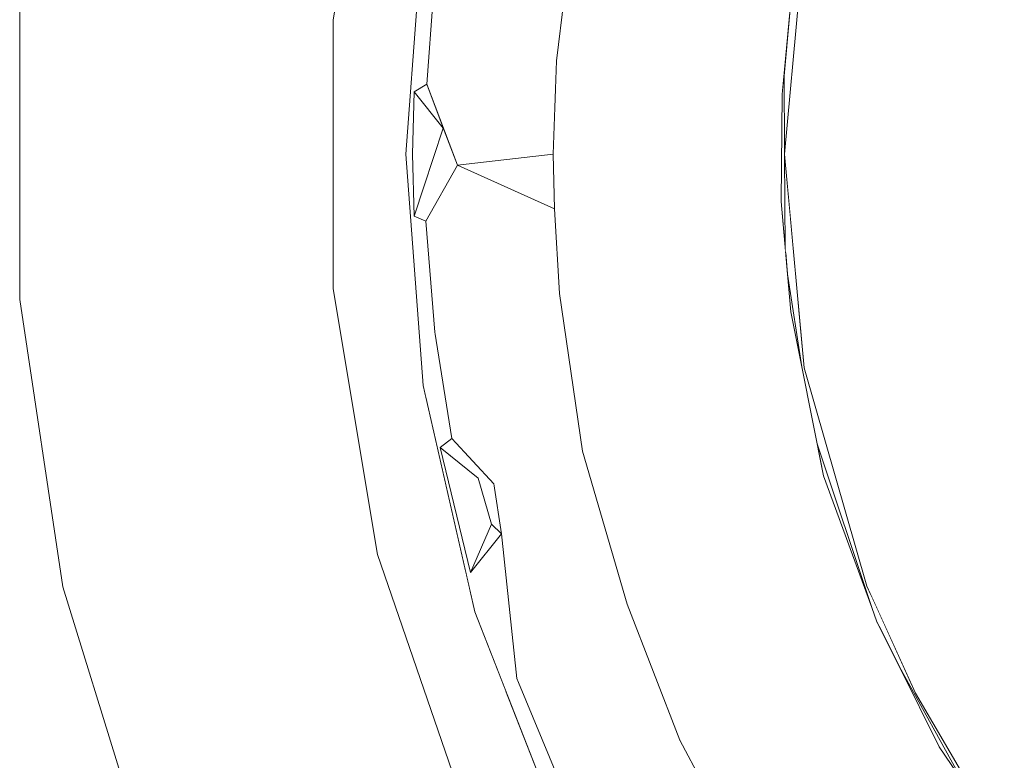
# Model space of a CAD drawing. Units: millimetres. Extents: x -5033254940 to -5033193695, y -9000 to 34800.
# Drawn here: x -5033249629 to -5033249612, y 5772 to 5785 of the extents above; entities that cross this region are included whole.
import ezdxf

# ---------------------------------------------------------------- set-up
doc = ezdxf.new("R2010")
doc.units = ezdxf.units.MM
doc.header["$MEASUREMENT"] = 0
doc.linetypes.add('Wipeout_Contour', pattern=[1000, 0, -1000])
doc.layers.add('Interior - Furniture', color=7, linetype='Continuous')
doc.layers.add('Interior - Furniture _Pen_No__181', color=7, linetype='Continuous', lineweight=0, true_color=0xe8e8e8)

# ---------------------------------------------------------------- blocks, each defined once
blk = doc.blocks.new('Section Element_750', base_point=(-5040294756.501, 0))
at = {"color": 254, "linetype": 'Wipeout_Contour', "lineweight": 0, "ltscale": 15099748872.22688}
blk.add_wipeout([(-5033249625.944, 5785.483), (-5033249623.37, 5784.804), (-5033249622.627, 5789.252)], dxfattribs=at).dxf.layer = 'Interior - Furniture'
at = {"color": 254, "linetype": 'Wipeout_Contour', "lineweight": 0, "ltscale": 15099748841.06448}
blk.add_wipeout([(-5033249610.199, 5785.357), (-5033249615.813, 5782.55), (-5033249615.485, 5778.974)], dxfattribs=at).dxf.layer = 'Interior - Furniture'
at = {"color": 254, "linetype": 'Wipeout_Contour', "lineweight": 0, "ltscale": 15099748874.50345}
blk.add_wipeout([(-5033249625.944, 5779.617), (-5033249625.513, 5776.712), (-5033249623.37, 5780.296)], dxfattribs=at).dxf.layer = 'Interior - Furniture'
at = {"color": 254, "linetype": 'Wipeout_Contour', "lineweight": 0, "ltscale": 15099748867.55745}
blk.add_wipeout([(-5033249623.81, 5771.098), (-5033249621.163, 5771.584), (-5033249622.627, 5775.848)], dxfattribs=at).dxf.layer = 'Interior - Furniture'
at = {"color": 254, "linetype": 'Wipeout_Contour', "lineweight": 0, "ltscale": 15099748834.23054}
blk.add_wipeout([(-5033249612.61, 5771.797), (-5033249611.418, 5770.165), (-5033249610.199, 5774.129)], dxfattribs=at).dxf.layer = 'Interior - Furniture'
at = {"color": 254, "linetype": 'Wipeout_Contour', "lineweight": 0, "ltscale": 15099748873.33696}
blk.add_wipeout([(-5033249626.088, 5782.55), (-5033249623.37, 5780.296), (-5033249623.37, 5784.804)], dxfattribs=at).dxf.layer = 'Interior - Furniture'
at = {"color": 254, "linetype": 'Wipeout_Contour', "lineweight": 0, "ltscale": 15099748871.20195}
blk.add_wipeout([(-5033249624.799, 5773.863), (-5033249623.81, 5771.098), (-5033249622.627, 5775.848)], dxfattribs=at).dxf.layer = 'Interior - Furniture'
at = {"color": 254, "linetype": 'Wipeout_Contour', "lineweight": 0, "ltscale": 15099748836.23059}
blk.add_wipeout([(-5033249612.61, 5771.797), (-5033249610.199, 5774.129), (-5033249613.618, 5773.525)], dxfattribs=at).dxf.layer = 'Interior - Furniture'
at = {"color": 254, "linetype": 'Wipeout_Contour', "lineweight": 0, "ltscale": 15099748874.96408}
blk.add_wipeout([(-5033249625.944, 5785.483), (-5033249626.088, 5782.55), (-5033249623.37, 5784.804)], dxfattribs=at).dxf.layer = 'Interior - Furniture'
at = {"color": 254, "linetype": 'Wipeout_Contour', "lineweight": 0, "ltscale": 15099748836.39176}
blk.add_wipeout([(-5033249610.199, 5785.357), (-5033249615.485, 5778.974), (-5033249610.199, 5774.129)], dxfattribs=at).dxf.layer = 'Interior - Furniture'
at = {"color": 254, "linetype": 'Wipeout_Contour', "lineweight": 0, "ltscale": 15099748871.76252}
blk.add_wipeout([(-5033249625.513, 5776.712), (-5033249622.627, 5775.848), (-5033249623.37, 5780.296)], dxfattribs=at).dxf.layer = 'Interior - Furniture'
at = {"color": 254, "linetype": 'Wipeout_Contour', "lineweight": 0, "ltscale": 15099748841.06451}
blk.add_wipeout([(-5033249615.813, 5782.55), (-5033249610.199, 5785.357), (-5033249615.485, 5786.126)], dxfattribs=at).dxf.layer = 'Interior - Furniture'
at = {"color": 254, "linetype": 'Wipeout_Contour', "lineweight": 0, "ltscale": 15099748874.96407}
blk.add_wipeout([(-5033249626.088, 5782.55), (-5033249625.944, 5779.617), (-5033249623.37, 5780.296)], dxfattribs=at).dxf.layer = 'Interior - Furniture'
at = {"color": 254, "linetype": 'Wipeout_Contour', "lineweight": 0, "ltscale": 15099748839.8253}
blk.add_wipeout([(-5033249610.199, 5774.129), (-5033249615.485, 5778.974), (-5033249614.433, 5775.317)], dxfattribs=at).dxf.layer = 'Interior - Furniture'
at = {"color": 254, "linetype": 'Wipeout_Contour', "lineweight": 0, "ltscale": 15099748872.69666}
blk.add_wipeout([(-5033249625.513, 5776.712), (-5033249624.799, 5773.863), (-5033249622.627, 5775.848)], dxfattribs=at).dxf.layer = 'Interior - Furniture'
at = {"color": 254, "linetype": 'Wipeout_Contour', "lineweight": 0, "ltscale": 15099748867.00674}
blk.add_wipeout([(-5033249623.37, 5784.804), (-5033249622.627, 5775.848), (-5033249621.163, 5771.584)], dxfattribs=at).dxf.layer = 'Interior - Furniture'
at = {"color": 254, "linetype": 'Wipeout_Contour', "lineweight": 0, "ltscale": 20132998463.95853}
blk.add_wipeout([(-5033249615.855, 5783.552), (-5033249615.871, 5781.762), (-5033249615.841, 5783.655), (-5033249615.841, 5783.698)], dxfattribs=at).dxf.layer = 'Interior - Furniture'
at = {"color": 254, "linetype": 'Wipeout_Contour', "lineweight": 0, "ltscale": 15099748881.10945}
blk.add_wipeout([(-5033249626.088, 5782.55), (-5033249628.622, 5780.118), (-5033249625.944, 5779.617)], dxfattribs=at).dxf.layer = 'Interior - Furniture'
at = {"color": 254, "linetype": 'Wipeout_Contour', "lineweight": 0, "ltscale": 15099748846.73891}
blk.add_wipeout([(-5033249615.525, 5778.988), (-5033249615.764, 5780.541), (-5033249615.708, 5779.909)], dxfattribs=at).dxf.layer = 'Interior - Furniture'
at = {"color": 254, "linetype": 'Wipeout_Contour', "lineweight": 0, "ltscale": 15099748837.95172}
blk.add_wipeout([(-5033249610.199, 5774.129), (-5033249614.433, 5775.317), (-5033249613.618, 5773.525)], dxfattribs=at).dxf.layer = 'Interior - Furniture'
at = {"color": 254, "linetype": 'Wipeout_Contour', "lineweight": 0, "ltscale": 15099748875.2088}
blk.add_wipeout([(-5033249626.463, 5770.658), (-5033249623.81, 5771.098), (-5033249624.799, 5773.863)], dxfattribs=at).dxf.layer = 'Interior - Furniture'
at = {"color": 254, "linetype": 'Wipeout_Contour', "lineweight": 0, "ltscale": 15099748881.10946}
blk.add_wipeout([(-5033249625.944, 5785.483), (-5033249628.622, 5784.982), (-5033249626.088, 5782.55)], dxfattribs=at).dxf.layer = 'Interior - Furniture'
at = {"color": 254, "linetype": 'Wipeout_Contour', "lineweight": 0, "ltscale": 15099748868.87656}
blk.add_wipeout([(-5033249623.37, 5780.296), (-5033249622.627, 5775.848), (-5033249623.37, 5784.804)], dxfattribs=at).dxf.layer = 'Interior - Furniture'
at = {"color": 254, "linetype": 'Wipeout_Contour', "lineweight": 0, "ltscale": 35232747312.01566}
blk.add_wipeout([(-5033249615.871, 5781.762), (-5033249615.802, 5780.97), (-5033249615.811, 5782.534), (-5033249615.813, 5782.55), (-5033249615.812, 5782.564), (-5033249615.82, 5783.923), (-5033249615.841, 5783.701)], dxfattribs=at).dxf.layer = 'Interior - Furniture'
at = {"color": 254, "linetype": 'Wipeout_Contour', "lineweight": 0, "ltscale": 15099748844.40832}
blk.add_wipeout([(-5033249614.352, 5774.959), (-5033249615.268, 5777.701), (-5033249615.161, 5777.166)], dxfattribs=at).dxf.layer = 'Interior - Furniture'
at = {"color": 254, "linetype": 'Wipeout_Contour', "lineweight": 0, "ltscale": 15099748878.48826}
blk.add_wipeout([(-5033249625.513, 5776.712), (-5033249627.897, 5775.307), (-5033249624.799, 5773.863)], dxfattribs=at).dxf.layer = 'Interior - Furniture'
at = {"color": 254, "linetype": 'Wipeout_Contour', "lineweight": 0, "ltscale": 15099748840.04612}
blk.add_wipeout([(-5033249613.889, 5773.964), (-5033249613.223, 5772.623), (-5033249612.808, 5772.016)], dxfattribs=at).dxf.layer = 'Interior - Furniture'
at = {"color": 254, "linetype": 'Wipeout_Contour', "lineweight": 0, "ltscale": 30199497711.15144}
blk.add_wipeout([(-5033249621.163, 5771.584), (-5033249616.248, 5764.06), (-5033249615.958, 5765.797), (-5033249617.64, 5767.907), (-5033249619.583, 5771.271), (-5033249620.483, 5773.565)], dxfattribs=at).dxf.layer = 'Interior - Furniture'
at = {"color": 254, "linetype": 'Wipeout_Contour', "lineweight": 0, "ltscale": 20132998462.4474}
blk.add_wipeout([(-5033249615.811, 5782.534), (-5033249615.802, 5780.97), (-5033249615.791, 5780.855), (-5033249615.716, 5781.497)], dxfattribs=at).dxf.layer = 'Interior - Furniture'
at = {"color": 254, "linetype": 'Wipeout_Contour', "lineweight": 0, "ltscale": 15099748879.68239}
blk.add_wipeout([(-5033249627.897, 5775.307), (-5033249625.513, 5776.712), (-5033249625.944, 5779.617)], dxfattribs=at).dxf.layer = 'Interior - Furniture'
at = {"color": 254, "linetype": 'Wipeout_Contour', "lineweight": 0, "ltscale": 20132998483.06231}
blk.add_wipeout([(-5033249621.163, 5771.584), (-5033249620.483, 5773.565), (-5033249621.002, 5774.888), (-5033249621.163, 5775.594)], dxfattribs=at).dxf.layer = 'Interior - Furniture'
at = {"color": 254, "linetype": 'Wipeout_Contour', "lineweight": 0, "ltscale": 20132998457.83327}
blk.add_wipeout([(-5033249614.231, 5774.874), (-5033249614.383, 5775.207), (-5033249614.254, 5774.698), (-5033249614.221, 5774.632)], dxfattribs=at).dxf.layer = 'Interior - Furniture'
at = {"color": 254, "linetype": 'Wipeout_Contour', "lineweight": 0, "ltscale": 15099748852.41304}
blk.add_wipeout([(-5033249618.438, 5770.643), (-5033249616.458, 5770.659), (-5033249617.566, 5772.738)], dxfattribs=at).dxf.layer = 'Interior - Furniture'
at = {"color": 254, "linetype": 'Wipeout_Contour', "lineweight": 0, "ltscale": 40265996975.85251}
blk.add_wipeout([(-5033249621.163, 5793.516), (-5033249623.37, 5784.804), (-5033249621.163, 5771.584), (-5033249621.163, 5775.594), (-5033249621.867, 5778.676), (-5033249622.157, 5782.55), (-5033249621.867, 5786.424), (-5033249621.163, 5789.506)], dxfattribs=at).dxf.layer = 'Interior - Furniture'
at = {"color": 254, "linetype": 'Wipeout_Contour', "lineweight": 0, "ltscale": 35232747307.43607}
blk.add_wipeout([(-5033249615.697, 5785.252), (-5033249615.82, 5783.923), (-5033249615.812, 5782.564), (-5033249615.485, 5786.126), (-5033249614.961, 5787.947), (-5033249614.872, 5788.71), (-5033249614.935, 5788.53)], dxfattribs=at).dxf.layer = 'Interior - Furniture'
at = {"color": 254, "linetype": 'Wipeout_Contour', "lineweight": 0, "ltscale": 20132998462.26233}
blk.add_wipeout([(-5033249615.716, 5781.497), (-5033249615.791, 5780.855), (-5033249615.776, 5780.684), (-5033249615.566, 5779.856)], dxfattribs=at).dxf.layer = 'Interior - Furniture'
at = {"color": 254, "linetype": 'Wipeout_Contour', "lineweight": 0, "ltscale": 15099748882.2429}
blk.add_wipeout([(-5033249625.944, 5779.617), (-5033249628.622, 5780.118), (-5033249627.897, 5775.307)], dxfattribs=at).dxf.layer = 'Interior - Furniture'
at = {"color": 254, "linetype": 'Wipeout_Contour', "lineweight": 0, "ltscale": 15099748854.40919}
blk.add_wipeout([(-5033249617.566, 5772.738), (-5033249618.679, 5771.472), (-5033249618.438, 5770.643)], dxfattribs=at).dxf.layer = 'Interior - Furniture'
at = {"layer": 'Interior - Furniture _Pen_No__181', "color": 254, "linetype": 'Continuous', "lineweight": 0, "true_color": 0xe8e8e8}
for p, q in [((-5033249622.627, 5789.252), (-5033249623.37, 5784.804)), ((-5033249623.37, 5784.804), (-5033249623.37, 5780.296)), ((-5033249623.37, 5780.296), (-5033249622.627, 5775.848))]:
    blk.add_line(p, q, dxfattribs=at)
at = {"color": 254, "linetype": 'Wipeout_Contour', "lineweight": 0, "ltscale": 15099748861.0127}
blk.add_wipeout([(-5033249621.668, 5785.534), (-5033249619.634, 5784.115), (-5033249619.331, 5786.585)], dxfattribs=at).dxf.layer = 'Interior - Furniture'
at = {"color": 254, "linetype": 'Wipeout_Contour', "lineweight": 0, "ltscale": 15099748882.84136}
blk.add_wipeout([(-5033249628.622, 5780.118), (-5033249626.088, 5782.55), (-5033249628.622, 5784.982)], dxfattribs=at).dxf.layer = 'Interior - Furniture'
at = {"color": 254, "linetype": 'Wipeout_Contour', "lineweight": 0, "ltscale": 15099748861.14326}
blk.add_wipeout([(-5033249619.686, 5782.55), (-5033249621.291, 5782.368), (-5033249619.668, 5781.637)], dxfattribs=at).dxf.layer = 'Interior - Furniture'
at = {"color": 254, "linetype": 'Wipeout_Contour', "lineweight": 0, "ltscale": 55365745765.16927}
blk.add_wipeout([(-5033249615.776, 5780.684), (-5033249615.764, 5780.541), (-5033249615.525, 5778.988), (-5033249615.268, 5777.701), (-5033249614.352, 5774.959), (-5033249614.265, 5774.72), (-5033249614.254, 5774.698), (-5033249614.383, 5775.207), (-5033249614.433, 5775.317), (-5033249615.485, 5778.974), (-5033249615.566, 5779.856)], dxfattribs=at).dxf.layer = 'Interior - Furniture'
at = {"color": 254, "linetype": 'Wipeout_Contour', "lineweight": 0, "ltscale": 15099748861.87629}
blk.add_wipeout([(-5033249621.669, 5779.572), (-5033249621.383, 5777.787), (-5033249619.199, 5777.58)], dxfattribs=at).dxf.layer = 'Interior - Furniture'
at = {"color": 254, "linetype": 'Wipeout_Contour', "lineweight": 0, "ltscale": 15099748879.13148}
blk.add_wipeout([(-5033249627.897, 5775.307), (-5033249626.463, 5770.658), (-5033249624.799, 5773.863)], dxfattribs=at).dxf.layer = 'Interior - Furniture'
at = {"color": 254, "linetype": 'Wipeout_Contour', "lineweight": 0, "ltscale": 15099748857.22531}
blk.add_wipeout([(-5033249620.295, 5773.77), (-5033249619.6, 5772.089), (-5033249617.566, 5772.738)], dxfattribs=at).dxf.layer = 'Interior - Furniture'
at = {"layer": 'Interior - Furniture _Pen_No__181', "color": 254, "linetype": 'Continuous', "lineweight": 0, "true_color": 0xe8e8e8}
for p, q in [((-5033249628.622, 5780.118), (-5033249628.622, 5784.982)), ((-5033249627.897, 5775.307), (-5033249628.622, 5780.118)), ((-5033249626.463, 5770.658), (-5033249627.897, 5775.307))]:
    blk.add_line(p, q, dxfattribs=at)
at = {"color": 254, "linetype": 'Wipeout_Contour', "lineweight": 0, "ltscale": 15099748860.80552}
blk.add_wipeout([(-5033249619.584, 5780.219), (-5033249621.669, 5779.572), (-5033249619.199, 5777.58)], dxfattribs=at).dxf.layer = 'Interior - Furniture'
at = {"color": 254, "linetype": 'Wipeout_Contour', "lineweight": 0, "ltscale": 15099748856.49402}
blk.add_wipeout([(-5033249620.295, 5773.77), (-5033249617.566, 5772.738), (-5033249618.446, 5775.014)], dxfattribs=at).dxf.layer = 'Interior - Furniture'
at = {"color": 254, "linetype": 'Wipeout_Contour', "lineweight": 0, "ltscale": 35232747294.17653}
blk.add_wipeout([(-5033249613.618, 5773.525), (-5033249614.231, 5774.874), (-5033249614.221, 5774.632), (-5033249613.889, 5773.964), (-5033249612.808, 5772.016), (-5033249612.674, 5771.82), (-5033249612.688, 5771.931)], dxfattribs=at).dxf.layer = 'Interior - Furniture'
at = {"color": 254, "linetype": 'Wipeout_Contour', "lineweight": 0, "ltscale": 15099748861.00341}
blk.add_wipeout([(-5033249621.291, 5782.368), (-5033249619.584, 5780.219), (-5033249619.668, 5781.637)], dxfattribs=at).dxf.layer = 'Interior - Furniture'
at = {"color": 254, "linetype": 'Wipeout_Contour', "lineweight": 0, "ltscale": 15099748860.02744}
blk.add_wipeout([(-5033249619.199, 5777.58), (-5033249620.68, 5777.031), (-5033249620.552, 5776.194)], dxfattribs=at).dxf.layer = 'Interior - Furniture'
at = {"color": 254, "linetype": 'Wipeout_Contour', "lineweight": 0, "ltscale": 15099748855.80782}
blk.add_wipeout([(-5033249619.6, 5772.089), (-5033249618.679, 5771.472), (-5033249617.566, 5772.738)], dxfattribs=at).dxf.layer = 'Interior - Furniture'
at = {"color": 254, "linetype": 'Wipeout_Contour', "lineweight": 0, "ltscale": 15099748862.43896}
blk.add_wipeout([(-5033249621.291, 5782.368), (-5033249621.818, 5781.429), (-5033249619.584, 5780.219)], dxfattribs=at).dxf.layer = 'Interior - Furniture'
at = {"color": 254, "linetype": 'Wipeout_Contour', "lineweight": 0, "ltscale": 15099748858.34837}
blk.add_wipeout([(-5033249620.552, 5776.194), (-5033249618.446, 5775.014), (-5033249619.199, 5777.58)], dxfattribs=at).dxf.layer = 'Interior - Furniture'
at = {"color": 254, "linetype": 'Wipeout_Contour', "lineweight": 0, "ltscale": 15099748849.40593}
blk.add_wipeout([(-5033249615.368, 5772.62), (-5033249617.566, 5772.738), (-5033249616.458, 5770.659)], dxfattribs=at).dxf.layer = 'Interior - Furniture'
at = {"color": 254, "linetype": 'Wipeout_Contour', "lineweight": 0, "ltscale": 15099748861.08849}
blk.add_wipeout([(-5033249619.634, 5784.115), (-5033249621.291, 5782.368), (-5033249619.686, 5782.55)], dxfattribs=at).dxf.layer = 'Interior - Furniture'
at = {"color": 254, "linetype": 'Wipeout_Contour', "lineweight": 0, "ltscale": 15099748862.64778}
blk.add_wipeout([(-5033249621.818, 5781.429), (-5033249621.669, 5779.572), (-5033249619.584, 5780.219)], dxfattribs=at).dxf.layer = 'Interior - Furniture'
at = {"color": 254, "linetype": 'Wipeout_Contour', "lineweight": 0, "ltscale": 15099748861.09365}
blk.add_wipeout([(-5033249621.383, 5777.787), (-5033249620.68, 5777.031), (-5033249619.199, 5777.58)], dxfattribs=at).dxf.layer = 'Interior - Furniture'
at = {"color": 254, "linetype": 'Wipeout_Contour', "lineweight": 0, "ltscale": 15099748858.92392}
blk.add_wipeout([(-5033249620.552, 5776.194), (-5033249620.295, 5773.77), (-5033249618.446, 5775.014)], dxfattribs=at).dxf.layer = 'Interior - Furniture'
at = {"color": 254, "linetype": 'Wipeout_Contour', "lineweight": 0, "ltscale": 15099748842.8766}
blk.add_wipeout([(-5033249613.223, 5772.623), (-5033249615.368, 5772.62), (-5033249614.259, 5770.719)], dxfattribs=at).dxf.layer = 'Interior - Furniture'
at = {"color": 254, "linetype": 'Wipeout_Contour', "lineweight": 0, "ltscale": 15099748862.47193}
blk.add_wipeout([(-5033249619.634, 5784.115), (-5033249621.802, 5783.722), (-5033249621.291, 5782.368)], dxfattribs=at).dxf.layer = 'Interior - Furniture'
at = {"color": 254, "linetype": 'Wipeout_Contour', "lineweight": 0, "ltscale": 15099748855.08465}
blk.add_wipeout([(-5033249619.584, 5780.219), (-5033249617.422, 5778.616), (-5033249617.695, 5780.607)], dxfattribs=at).dxf.layer = 'Interior - Furniture'
at = {"color": 254, "linetype": 'Wipeout_Contour', "lineweight": 0, "ltscale": 15099748863.72297}
blk.add_wipeout([(-5033249621.578, 5777.637), (-5033249620.944, 5777.126), (-5033249621.383, 5777.787)], dxfattribs=at).dxf.layer = 'Interior - Furniture'
at = {"color": 254, "linetype": 'Wipeout_Contour', "lineweight": 0, "ltscale": 15099748852.18978}
blk.add_wipeout([(-5033249616.265, 5774.592), (-5033249618.446, 5775.014), (-5033249617.566, 5772.738)], dxfattribs=at).dxf.layer = 'Interior - Furniture'
at = {"color": 254, "linetype": 'Wipeout_Contour', "lineweight": 0, "ltscale": 15099748862.67523}
blk.add_wipeout([(-5033249621.668, 5785.534), (-5033249621.802, 5783.722), (-5033249619.634, 5784.115)], dxfattribs=at).dxf.layer = 'Interior - Furniture'
at = {"color": 254, "linetype": 'Wipeout_Contour', "lineweight": 0, "ltscale": 15099748855.61165}
blk.add_wipeout([(-5033249619.668, 5781.637), (-5033249617.695, 5780.607), (-5033249617.783, 5782.55)], dxfattribs=at).dxf.layer = 'Interior - Furniture'
at = {"color": 254, "linetype": 'Wipeout_Contour', "lineweight": 0, "ltscale": 15099748864.90745}
blk.add_wipeout([(-5033249622.016, 5781.511), (-5033249621.818, 5781.429), (-5033249621.291, 5782.368)], dxfattribs=at).dxf.layer = 'Interior - Furniture'
at = {"color": 254, "linetype": 'Wipeout_Contour', "lineweight": 0, "ltscale": 15099748855.89262}
blk.add_wipeout([(-5033249617.422, 5778.616), (-5033249619.584, 5780.219), (-5033249619.199, 5777.58)], dxfattribs=at).dxf.layer = 'Interior - Furniture'
at = {"color": 254, "linetype": 'Wipeout_Contour', "lineweight": 0, "ltscale": 15099748863.14186}
blk.add_wipeout([(-5033249620.68, 5777.031), (-5033249621.383, 5777.787), (-5033249620.944, 5777.126)], dxfattribs=at).dxf.layer = 'Interior - Furniture'
at = {"color": 254, "linetype": 'Wipeout_Contour', "lineweight": 0, "ltscale": 15099748856.6391}
blk.add_wipeout([(-5033249617.783, 5782.55), (-5033249619.634, 5784.115), (-5033249619.686, 5782.55)], dxfattribs=at).dxf.layer = 'Interior - Furniture'
at = {"color": 254, "linetype": 'Wipeout_Contour', "lineweight": 0, "ltscale": 15099748865.29284}
blk.add_wipeout([(-5033249622.016, 5783.596), (-5033249621.527, 5782.987), (-5033249621.802, 5783.722)], dxfattribs=at).dxf.layer = 'Interior - Furniture'
at = {"color": 254, "linetype": 'Wipeout_Contour', "lineweight": 0, "ltscale": 15099748856.4996}
blk.add_wipeout([(-5033249617.695, 5780.607), (-5033249619.668, 5781.637), (-5033249619.584, 5780.219)], dxfattribs=at).dxf.layer = 'Interior - Furniture'
at = {"color": 254, "linetype": 'Wipeout_Contour', "lineweight": 0, "ltscale": 15099748854.43719}
blk.add_wipeout([(-5033249619.199, 5777.58), (-5033249618.446, 5775.014), (-5033249616.948, 5776.601)], dxfattribs=at).dxf.layer = 'Interior - Furniture'
at = {"color": 254, "linetype": 'Wipeout_Contour', "lineweight": 0, "ltscale": 15099748862.70333}
blk.add_wipeout([(-5033249620.944, 5777.126), (-5033249620.72, 5776.357), (-5033249620.68, 5777.031)], dxfattribs=at).dxf.layer = 'Interior - Furniture'
at = {"color": 254, "linetype": 'Wipeout_Contour', "lineweight": 0, "ltscale": 15099748855.57657}
blk.add_wipeout([(-5033249619.634, 5784.115), (-5033249617.783, 5782.55), (-5033249617.695, 5784.493)], dxfattribs=at).dxf.layer = 'Interior - Furniture'
at = {"color": 254, "linetype": 'Wipeout_Contour', "lineweight": 0, "ltscale": 15099748864.66109}
blk.add_wipeout([(-5033249621.69, 5783.423), (-5033249621.527, 5782.987), (-5033249621.39, 5782.629)], dxfattribs=at).dxf.layer = 'Interior - Furniture'
at = {"color": 254, "linetype": 'Wipeout_Contour', "lineweight": 0, "ltscale": 15099748851.85522}
blk.add_wipeout([(-5033249616.948, 5776.601), (-5033249618.446, 5775.014), (-5033249616.265, 5774.592)], dxfattribs=at).dxf.layer = 'Interior - Furniture'
at = {"color": 254, "linetype": 'Wipeout_Contour', "lineweight": 0, "ltscale": 15099748862.52925}
blk.add_wipeout([(-5033249620.72, 5776.357), (-5033249621.072, 5775.544), (-5033249620.552, 5776.194)], dxfattribs=at).dxf.layer = 'Interior - Furniture'
at = {"color": 254, "linetype": 'Wipeout_Contour', "lineweight": 0, "ltscale": 15099748854.81458}
blk.add_wipeout([(-5033249619.331, 5786.585), (-5033249617.695, 5784.493), (-5033249617.422, 5786.484)], dxfattribs=at).dxf.layer = 'Interior - Furniture'
at = {"color": 254, "linetype": 'Wipeout_Contour', "lineweight": 0, "ltscale": 15099748865.01785}
blk.add_wipeout([(-5033249621.527, 5782.987), (-5033249622.016, 5781.511), (-5033249621.291, 5782.368)], dxfattribs=at).dxf.layer = 'Interior - Furniture'
at = {"color": 254, "linetype": 'Wipeout_Contour', "lineweight": 0, "ltscale": 15099748856.65536}
blk.add_wipeout([(-5033249619.686, 5782.55), (-5033249619.668, 5781.637), (-5033249617.783, 5782.55)], dxfattribs=at).dxf.layer = 'Interior - Furniture'
at = {"color": 254, "linetype": 'Wipeout_Contour', "lineweight": 0, "ltscale": 15099748845.75251}
blk.add_wipeout([(-5033249616.265, 5774.592), (-5033249614.265, 5774.72), (-5033249615.161, 5777.166)], dxfattribs=at).dxf.layer = 'Interior - Furniture'
at = {"color": 254, "linetype": 'Wipeout_Contour', "lineweight": 0, "ltscale": 15099748861.69949}
blk.add_wipeout([(-5033249620.72, 5776.357), (-5033249620.552, 5776.194), (-5033249620.68, 5777.031)], dxfattribs=at).dxf.layer = 'Interior - Furniture'
at = {"layer": 'Interior - Furniture _Pen_No__181', "color": 254, "linetype": 'Continuous', "lineweight": 0, "true_color": 0xe8e8e8}
for p, q in [((-5033249621.291, 5782.368), (-5033249619.686, 5782.55)), ((-5033249619.686, 5782.55), (-5033249619.668, 5781.637)), ((-5033249619.668, 5781.637), (-5033249621.291, 5782.368)), ((-5033249619.668, 5781.637), (-5033249619.584, 5780.219))]:
    blk.add_line(p, q, dxfattribs=at)
at = {"color": 254, "linetype": 'Wipeout_Contour', "lineweight": 0, "ltscale": 15099748856.32576}
blk.add_wipeout([(-5033249617.695, 5784.493), (-5033249619.331, 5786.585), (-5033249619.634, 5784.115)], dxfattribs=at).dxf.layer = 'Interior - Furniture'
at = {"color": 254, "linetype": 'Wipeout_Contour', "lineweight": 0, "ltscale": 15099748850.00996}
blk.add_wipeout([(-5033249617.783, 5782.55), (-5033249615.871, 5781.762), (-5033249615.855, 5783.552)], dxfattribs=at).dxf.layer = 'Interior - Furniture'
at = {"color": 254, "linetype": 'Wipeout_Contour', "lineweight": 0, "ltscale": 15099748865.14426}
blk.add_wipeout([(-5033249622.016, 5781.511), (-5033249621.527, 5782.987), (-5033249622.041, 5782.55)], dxfattribs=at).dxf.layer = 'Interior - Furniture'
at = {"color": 254, "linetype": 'Wipeout_Contour', "lineweight": 0, "ltscale": 15099748863.47026}
blk.add_wipeout([(-5033249620.72, 5776.357), (-5033249621.578, 5777.637), (-5033249621.072, 5775.544)], dxfattribs=at).dxf.layer = 'Interior - Furniture'
at = {"color": 254, "linetype": 'Wipeout_Contour', "lineweight": 0, "ltscale": 15099748848.26695}
blk.add_wipeout([(-5033249615.161, 5777.166), (-5033249616.948, 5776.601), (-5033249616.265, 5774.592)], dxfattribs=at).dxf.layer = 'Interior - Furniture'
at = {"layer": 'Interior - Furniture _Pen_No__181', "color": 254, "linetype": 'Continuous', "lineweight": 0, "true_color": 0xe8e8e8}
for p, q in [((-5033249619.331, 5786.585), (-5033249619.634, 5784.115)), ((-5033249619.634, 5784.115), (-5033249619.686, 5782.55))]:
    blk.add_line(p, q, dxfattribs=at)
at = {"color": 254, "linetype": 'Wipeout_Contour', "lineweight": 0, "ltscale": 15099748850.88809}
blk.add_wipeout([(-5033249617.695, 5784.493), (-5033249617.783, 5782.55), (-5033249615.855, 5783.552)], dxfattribs=at).dxf.layer = 'Interior - Furniture'
at = {"color": 254, "linetype": 'Wipeout_Contour', "lineweight": 0, "ltscale": 15099748865.14426}
blk.add_wipeout([(-5033249622.016, 5783.596), (-5033249622.041, 5782.55), (-5033249621.527, 5782.987)], dxfattribs=at).dxf.layer = 'Interior - Furniture'
at = {"color": 254, "linetype": 'Wipeout_Contour', "lineweight": 0, "ltscale": 15099748864.93488}
blk.add_wipeout([(-5033249621.867, 5778.676), (-5033249621.578, 5777.637), (-5033249621.383, 5777.787)], dxfattribs=at).dxf.layer = 'Interior - Furniture'
at = {"color": 254, "linetype": 'Wipeout_Contour', "lineweight": 0, "ltscale": 15099748853.8684}
blk.add_wipeout([(-5033249617.422, 5778.616), (-5033249619.199, 5777.58), (-5033249616.948, 5776.601)], dxfattribs=at).dxf.layer = 'Interior - Furniture'
at = {"color": 254, "linetype": 'Wipeout_Contour', "lineweight": 0, "ltscale": 15099748862.09695}
blk.add_wipeout([(-5033249620.552, 5776.194), (-5033249621.072, 5775.544), (-5033249620.295, 5773.77)], dxfattribs=at).dxf.layer = 'Interior - Furniture'
at = {"color": 254, "linetype": 'Wipeout_Contour', "lineweight": 0, "ltscale": 15099748842.87987}
blk.add_wipeout([(-5033249615.368, 5772.62), (-5033249613.223, 5772.623), (-5033249614.265, 5774.72)], dxfattribs=at).dxf.layer = 'Interior - Furniture'
at = {"layer": 'Interior - Furniture _Pen_No__181', "color": 254, "linetype": 'Continuous', "lineweight": 0, "true_color": 0xe8e8e8}
for p, q in [((-5033249619.584, 5780.219), (-5033249619.199, 5777.58)), ((-5033249619.199, 5777.58), (-5033249618.446, 5775.014))]:
    blk.add_line(p, q, dxfattribs=at)
at = {"color": 254, "linetype": 'Wipeout_Contour', "lineweight": 0, "ltscale": 15099748850.45526}
blk.add_wipeout([(-5033249617.422, 5786.484), (-5033249617.695, 5784.493), (-5033249615.691, 5785.307)], dxfattribs=at).dxf.layer = 'Interior - Furniture'
at = {"color": 254, "linetype": 'Wipeout_Contour', "lineweight": 0, "ltscale": 15099748865.61124}
blk.add_wipeout([(-5033249621.668, 5785.534), (-5033249622.016, 5783.596), (-5033249621.802, 5783.722)], dxfattribs=at).dxf.layer = 'Interior - Furniture'
at = {"color": 254, "linetype": 'Wipeout_Contour', "lineweight": 0, "ltscale": 15099748850.90508}
blk.add_wipeout([(-5033249617.783, 5782.55), (-5033249617.695, 5780.607), (-5033249615.871, 5781.762)], dxfattribs=at).dxf.layer = 'Interior - Furniture'
at = {"color": 254, "linetype": 'Wipeout_Contour', "lineweight": 0, "ltscale": 15099748848.55956}
blk.add_wipeout([(-5033249617.422, 5778.616), (-5033249615.161, 5777.166), (-5033249615.708, 5779.909)], dxfattribs=at).dxf.layer = 'Interior - Furniture'
at = {"color": 254, "linetype": 'Wipeout_Contour', "lineweight": 0, "ltscale": 15099748864.83793}
blk.add_wipeout([(-5033249621.669, 5779.572), (-5033249621.867, 5778.676), (-5033249621.383, 5777.787)], dxfattribs=at).dxf.layer = 'Interior - Furniture'
at = {"color": 254, "linetype": 'Wipeout_Contour', "lineweight": 0, "ltscale": 15099748845.85556}
blk.add_wipeout([(-5033249614.265, 5774.72), (-5033249616.265, 5774.592), (-5033249615.368, 5772.62)], dxfattribs=at).dxf.layer = 'Interior - Furniture'
at = {"color": 254, "linetype": 'Wipeout_Contour', "lineweight": 0, "ltscale": 15099748859.93959}
blk.add_wipeout([(-5033249619.6, 5772.089), (-5033249620.295, 5773.77), (-5033249619.748, 5771.905)], dxfattribs=at).dxf.layer = 'Interior - Furniture'
at = {"layer": 'Interior - Furniture _Pen_No__181', "color": 254, "linetype": 'Continuous', "lineweight": 0, "true_color": 0xe8e8e8}
for p, q in [((-5033249613.618, 5773.525), (-5033249614.433, 5775.317)), ((-5033249614.265, 5774.72), (-5033249614.352, 5774.959)), ((-5033249613.889, 5773.964), (-5033249614.265, 5774.72))]:
    blk.add_line(p, q, dxfattribs=at)
at = {"color": 254, "linetype": 'Wipeout_Contour', "lineweight": 0, "ltscale": 15099748865.48924}
blk.add_wipeout([(-5033249621.867, 5786.424), (-5033249622.016, 5783.596), (-5033249621.668, 5785.534)], dxfattribs=at).dxf.layer = 'Interior - Furniture'
at = {"color": 254, "linetype": 'Wipeout_Contour', "lineweight": 0, "ltscale": 15099748849.67008}
blk.add_wipeout([(-5033249615.691, 5785.307), (-5033249617.695, 5784.493), (-5033249615.855, 5783.552)], dxfattribs=at).dxf.layer = 'Interior - Furniture'
at = {"color": 254, "linetype": 'Wipeout_Contour', "lineweight": 0, "ltscale": 15099748849.70273}
blk.add_wipeout([(-5033249617.695, 5780.607), (-5033249615.708, 5779.909), (-5033249615.871, 5781.762)], dxfattribs=at).dxf.layer = 'Interior - Furniture'
at = {"color": 254, "linetype": 'Wipeout_Contour', "lineweight": 0, "ltscale": 15099748865.58247}
blk.add_wipeout([(-5033249622.016, 5781.511), (-5033249621.669, 5779.572), (-5033249621.818, 5781.429)], dxfattribs=at).dxf.layer = 'Interior - Furniture'
at = {"color": 254, "linetype": 'Wipeout_Contour', "lineweight": 0, "ltscale": 15099748849.25106}
blk.add_wipeout([(-5033249615.161, 5777.166), (-5033249617.422, 5778.616), (-5033249616.948, 5776.601)], dxfattribs=at).dxf.layer = 'Interior - Furniture'
at = {"color": 254, "linetype": 'Wipeout_Contour', "lineweight": 0, "ltscale": 15099748861.11862}
blk.add_wipeout([(-5033249620.295, 5773.77), (-5033249621.002, 5774.888), (-5033249619.748, 5771.905)], dxfattribs=at).dxf.layer = 'Interior - Furniture'
at = {"color": 254, "linetype": 'Wipeout_Contour', "lineweight": 0, "ltscale": 15099748846.09046}
blk.add_wipeout([(-5033249615.368, 5772.62), (-5033249616.458, 5770.659), (-5033249614.259, 5770.719)], dxfattribs=at).dxf.layer = 'Interior - Furniture'
at = {"layer": 'Interior - Furniture _Pen_No__181', "color": 254, "linetype": 'Continuous', "lineweight": 0, "true_color": 0xe8e8e8}
for p, q in [((-5033249615.813, 5782.55), (-5033249615.485, 5786.126)), ((-5033249615.855, 5783.552), (-5033249615.691, 5785.307)), ((-5033249615.82, 5783.923), (-5033249615.812, 5782.564)), ((-5033249615.871, 5781.762), (-5033249615.855, 5783.552)), ((-5033249615.811, 5782.534), (-5033249615.802, 5780.97)), ((-5033249615.161, 5777.166), (-5033249615.525, 5778.988)), ((-5033249614.433, 5775.317), (-5033249615.485, 5778.974)), ((-5033249615.268, 5777.701), (-5033249614.352, 5774.959)), ((-5033249614.352, 5774.959), (-5033249615.161, 5777.166))]:
    blk.add_line(p, q, dxfattribs=at)
at = {"color": 254, "linetype": 'Wipeout_Contour', "lineweight": 0, "ltscale": 15099748866.54332}
blk.add_wipeout([(-5033249622.041, 5782.55), (-5033249622.157, 5782.55), (-5033249622.016, 5781.511)], dxfattribs=at).dxf.layer = 'Interior - Furniture'
at = {"color": 254, "linetype": 'Wipeout_Contour', "lineweight": 0, "ltscale": 15099748850.47309}
blk.add_wipeout([(-5033249617.695, 5780.607), (-5033249617.422, 5778.616), (-5033249615.708, 5779.909)], dxfattribs=at).dxf.layer = 'Interior - Furniture'
at = {"color": 254, "linetype": 'Wipeout_Contour', "lineweight": 0, "ltscale": 15099748849.30033}
blk.add_wipeout([(-5033249616.265, 5774.592), (-5033249617.566, 5772.738), (-5033249615.368, 5772.62)], dxfattribs=at).dxf.layer = 'Interior - Furniture'
at = {"color": 254, "linetype": 'Wipeout_Contour', "lineweight": 0, "ltscale": 15099748839.10184}
blk.add_wipeout([(-5033249614.259, 5770.719), (-5033249611.705, 5770.404), (-5033249613.223, 5772.623)], dxfattribs=at).dxf.layer = 'Interior - Furniture'
at = {"layer": 'Interior - Furniture _Pen_No__181', "color": 254, "linetype": 'Continuous', "lineweight": 0, "true_color": 0xe8e8e8}
for p, q in [((-5033249615.485, 5778.974), (-5033249615.813, 5782.55)), ((-5033249615.764, 5780.541), (-5033249615.871, 5781.762)), ((-5033249615.708, 5779.909), (-5033249615.764, 5780.541)), ((-5033249615.764, 5780.541), (-5033249615.525, 5778.988)), ((-5033249615.525, 5778.988), (-5033249615.708, 5779.909)), ((-5033249618.446, 5775.014), (-5033249617.566, 5772.738)), ((-5033249613.223, 5772.623), (-5033249613.889, 5773.964)), ((-5033249613.889, 5773.964), (-5033249612.808, 5772.015)), ((-5033249612.61, 5771.797), (-5033249613.618, 5773.525)), ((-5033249617.566, 5772.738), (-5033249616.458, 5770.659)), ((-5033249612.357, 5771.357), (-5033249613.223, 5772.623))]:
    blk.add_line(p, q, dxfattribs=at)
at = {"color": 254, "linetype": 'Wipeout_Contour', "lineweight": 0, "ltscale": 15099748865.49078}
blk.add_wipeout([(-5033249622.016, 5781.511), (-5033249621.867, 5778.676), (-5033249621.669, 5779.572)], dxfattribs=at).dxf.layer = 'Interior - Furniture'
at = {"color": 254, "linetype": 'Wipeout_Contour', "lineweight": 0, "ltscale": 15099748864.29129}
blk.add_wipeout([(-5033249621.578, 5777.637), (-5033249621.867, 5778.676), (-5033249621.002, 5774.888)], dxfattribs=at).dxf.layer = 'Interior - Furniture'
at = {"layer": 'Interior - Furniture _Pen_No__181', "color": 254, "linetype": 'Continuous', "lineweight": 0, "true_color": 0xe8e8e8}
blk.add_line((-5033249621.383, 5777.787), (-5033249621.669, 5779.572), dxfattribs=at)
at = {"color": 254, "linetype": 'Wipeout_Contour', "lineweight": 0, "ltscale": 15099748866.03697}
blk.add_wipeout([(-5033249622.157, 5782.55), (-5033249621.867, 5778.676), (-5033249622.016, 5781.511)], dxfattribs=at).dxf.layer = 'Interior - Furniture'
at = {"color": 254, "linetype": 'Wipeout_Contour', "lineweight": 0, "ltscale": 15099748864.04146}
blk.add_wipeout([(-5033249621.072, 5775.544), (-5033249621.578, 5777.637), (-5033249621.002, 5774.888)], dxfattribs=at).dxf.layer = 'Interior - Furniture'
at = {"layer": 'Interior - Furniture _Pen_No__181', "color": 254, "linetype": 'Continuous', "lineweight": 0, "true_color": 0xe8e8e8}
for p, q in [((-5033249621.818, 5781.429), (-5033249621.291, 5782.368)), ((-5033249621.818, 5781.429), (-5033249622.016, 5781.511)), ((-5033249621.669, 5779.572), (-5033249621.818, 5781.429)), ((-5033249622.627, 5775.848), (-5033249621.163, 5771.584))]:
    blk.add_line(p, q, dxfattribs=at)
at = {"color": 254, "linetype": 'Wipeout_Contour', "lineweight": 0, "ltscale": 15099748866.54332}
blk.add_wipeout([(-5033249622.016, 5783.596), (-5033249622.157, 5782.55), (-5033249622.041, 5782.55)], dxfattribs=at).dxf.layer = 'Interior - Furniture'
at = {"color": 254, "linetype": 'Wipeout_Contour', "lineweight": 0, "ltscale": 15099748863.49138}
blk.add_wipeout([(-5033249620.944, 5777.126), (-5033249621.578, 5777.637), (-5033249620.72, 5776.357)], dxfattribs=at).dxf.layer = 'Interior - Furniture'
at = {"color": 254, "linetype": 'Wipeout_Contour', "lineweight": 0, "ltscale": 15099748861.96762}
blk.add_wipeout([(-5033249621.072, 5775.544), (-5033249621.002, 5774.888), (-5033249620.295, 5773.77)], dxfattribs=at).dxf.layer = 'Interior - Furniture'
at = {"layer": 'Interior - Furniture _Pen_No__181', "color": 254, "linetype": 'Continuous', "lineweight": 0, "true_color": 0xe8e8e8}
for p, q in [((-5033249621.578, 5777.637), (-5033249621.383, 5777.787)), ((-5033249620.68, 5777.031), (-5033249621.383, 5777.787)), ((-5033249620.944, 5777.126), (-5033249621.578, 5777.637)), ((-5033249621.072, 5775.544), (-5033249621.578, 5777.637)), ((-5033249620.72, 5776.357), (-5033249620.944, 5777.126)), ((-5033249620.552, 5776.194), (-5033249620.68, 5777.031)), ((-5033249621.072, 5775.544), (-5033249620.72, 5776.357)), ((-5033249620.72, 5776.357), (-5033249620.552, 5776.194)), ((-5033249620.552, 5776.194), (-5033249621.072, 5775.544))]:
    blk.add_line(p, q, dxfattribs=at)
at = {"color": 254, "linetype": 'Wipeout_Contour', "lineweight": 0, "ltscale": 15099748866.03698}
blk.add_wipeout([(-5033249621.867, 5786.424), (-5033249622.157, 5782.55), (-5033249622.016, 5783.596)], dxfattribs=at).dxf.layer = 'Interior - Furniture'
at = {"color": 254, "linetype": 'Wipeout_Contour', "lineweight": 0, "ltscale": 15099748860.72673}
blk.add_wipeout([(-5033249619.748, 5771.905), (-5033249621.002, 5774.888), (-5033249619.583, 5771.271)], dxfattribs=at).dxf.layer = 'Interior - Furniture'
at = {"layer": 'Interior - Furniture _Pen_No__181', "color": 254, "linetype": 'Continuous', "lineweight": 0, "true_color": 0xe8e8e8}
for p, q in [((-5033249622.157, 5782.55), (-5033249621.867, 5786.424)), ((-5033249621.802, 5783.722), (-5033249621.668, 5785.534)), ((-5033249622.016, 5783.596), (-5033249621.802, 5783.722)), ((-5033249621.291, 5782.368), (-5033249621.802, 5783.722)), ((-5033249622.041, 5782.55), (-5033249622.016, 5783.596)), ((-5033249621.527, 5782.987), (-5033249622.016, 5783.596)), ((-5033249622.016, 5781.511), (-5033249621.527, 5782.987)), ((-5033249621.867, 5778.676), (-5033249622.157, 5782.55)), ((-5033249622.016, 5781.511), (-5033249622.041, 5782.55)), ((-5033249621.002, 5774.888), (-5033249621.867, 5778.676)), ((-5033249620.295, 5773.77), (-5033249620.552, 5776.194)), ((-5033249619.583, 5771.271), (-5033249621.002, 5774.888)), ((-5033249619.6, 5772.089), (-5033249620.295, 5773.77))]:
    blk.add_line(p, q, dxfattribs=at)

msp = doc.modelspace()

# ---------------------------------------------------------------- block references
at = {"layer": 'Interior - Furniture', "lineweight": 0}
msp.add_blockref('Section Element_750', (-5040294756.501, 0), dxfattribs=at)

doc.saveas('drawing.dxf')
